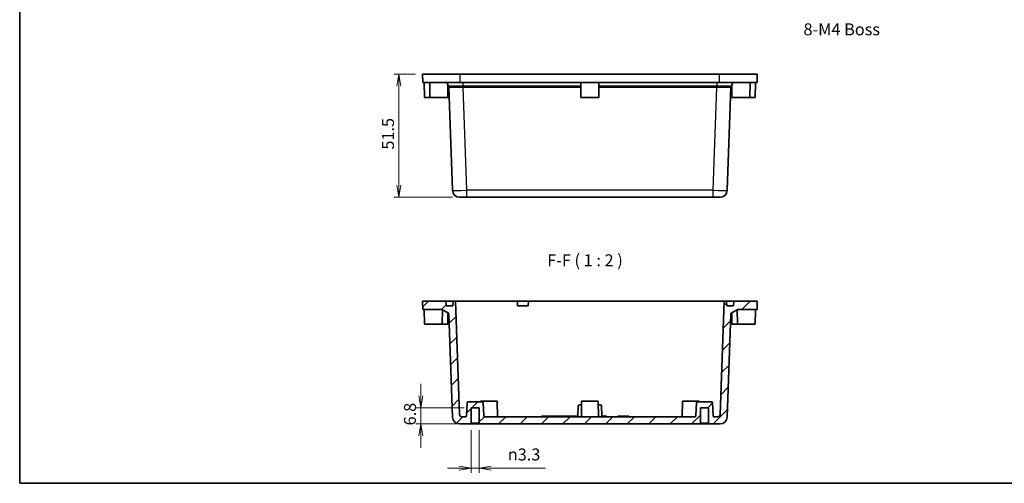
# Model space of a CAD drawing. Units: millimetres. Extents: x 29 to 3187, y 14 to 578.
# Drawn here: x 2405 to 2817, y 16 to 210 of the extents above; entities that cross this region are included whole.
import ezdxf

# ---------------------------------------------------------------- set-up
doc = ezdxf.new("R2010")
doc.units = ezdxf.units.MM
doc.header["$LTSCALE"] = 2
doc.layers.get('Defpoints').update_dxf_attribs({"lineweight": 25})
for name, color, linetype, lineweight in [('Border (ISO)', 7, 'Continuous', 35), ('Dimension (ISO)', 7, 'Continuous', 18), ('Dimension (ISO) @ 1', 7, 'Continuous', 18), ('Hatch (ISO)', 1, 'Continuous', 18), ('Symbol (ISO)', 7, 'Continuous', 18), ('Symbol (ISO) @ 1', 7, 'Continuous', 18), ('Visible (ISO)', 7, 'Continuous', 35), ('Visible Narrow (ISO)', 7, 'Continuous', 25)]:
    doc.layers.add(name, color=color, linetype=linetype, lineweight=lineweight)
doc.styles.add('Note Text (TK)', font='MS PGothic.ttf')
doc.dimstyles.new('Default - Method 1b (TK)', dxfattribs={"dimscale": 2, "dimtxt": 2.5, "dimasz": 2.5, "dimexe": 1, "dimexo": 1.5, "dimgap": 1, "dimtad": 1, "dimtoh": 1, "dimdsep": 46, "dimtxsty": 'Note Text (TK)', "dimblk": 'OPEN', "dimcen": 0.09, "dimdle": 5, "dimclrd": 100, "dimclre": 100, "dimclrt": 7, "dimadec": 1, "dimazin": 1, "dimtfac": 1, "dimtmove": 0, "dimatfit": 3, "dimldrblk": 'OPEN', "dimfxl": 1, "dimtolj": 1, "dimlwd": -1, "dimlwe": -1, "dimarcsym": 0})

# ---------------------------------------------------------------- blocks, each defined once
blk = doc.blocks.new('図面枠 tk図枠')
at = {"layer": 'Border (ISO)'}
for p, q in [((14.5, 289), (14.5, 8)), ((14.5, 8), (405.5, 8))]:
    blk.add_line(p, q, dxfattribs=at)
blk = doc.blocks.new('_Open')
at = {"color": 0, "linetype": 'ByBlock', "lineweight": -2}
for p, q in [((-1, 0.167), (0, 0)), ((-1, -0.167), (0, 0)), ((0, 0), (-1, 0))]:
    blk.add_line(p, q, dxfattribs=at)
blk = doc.blocks.new('*D97')
at = {"layer": 'Defpoints', "color": 0}
for p in [(2573.66, 187.33), (2563.66, 135.83), (2589.13, 135.83)]:
    blk.add_point(p, dxfattribs=at)
at = {"layer": 'Dimension (ISO)', "color": 100}
for p, q in [((2570.66, 187.33), (2561.66, 187.33)), ((2563.66, 182.33), (2563.66, 140.83)), ((2586.13, 135.83), (2561.66, 135.83))]:
    blk.add_line(p, q, dxfattribs=at)
at = {"layer": 'Dimension (ISO)', "color": 100, "xscale": 5, "yscale": 5, "zscale": 5}
for p, rotation in [((2563.66, 187.33), 90), ((2563.66, 135.83), 270)]:
    blk.add_blockref('_Open', p, dxfattribs=dict(at, rotation=rotation))
at = {"layer": 'Dimension (ISO)', "color": 7, "insert": (2559.16, 155.76), "char_height": 5, "attachment_point": 4, "rotation": 90, "style": 'Note Text (TK)'}
blk.add_mtext('\\A1;51.5', dxfattribs=at)
blk = doc.blocks.new('*D98')
at = {"layer": 'Defpoints', "color": 0}
for p in [(2594.01, 47.66), (2572.86, 40.86), (2593.66, 40.86)]:
    blk.add_point(p, dxfattribs=at)
at = {"layer": 'Dimension (ISO)', "color": 100}
for p, q in [((2572.86, 52.66), (2572.86, 57.66)), ((2591.01, 47.66), (2570.86, 47.66)), ((2572.86, 47.66), (2572.86, 40.86)), ((2590.66, 40.86), (2570.86, 40.86)), ((2572.86, 35.86), (2572.86, 30.86))]:
    blk.add_line(p, q, dxfattribs=at)
at = {"layer": 'Dimension (ISO)', "color": 100, "xscale": 5, "yscale": 5, "zscale": 5}
for p, rotation in [((2572.86, 47.66), 270), ((2572.86, 40.86), 90)]:
    blk.add_blockref('_Open', p, dxfattribs=dict(at, rotation=rotation))
at = {"layer": 'Dimension (ISO)', "color": 7, "insert": (2568.36, 40.25), "char_height": 5, "attachment_point": 4, "rotation": 90, "style": 'Note Text (TK)'}
blk.add_mtext('\\A1;6.8', dxfattribs=at)
blk = doc.blocks.new('*D99')
at = {"layer": 'Defpoints', "color": 0}
for p in [(2594.01, 41.21), (2597.31, 41.21), (2597.31, 22.33)]:
    blk.add_point(p, dxfattribs=at)
at = {"layer": 'Dimension (ISO)', "color": 100}
for p, q in [((2594.01, 38.21), (2594.01, 20.33)), ((2597.31, 38.21), (2597.31, 20.33)), ((2589.01, 22.33), (2584.01, 22.33)), ((2594.01, 22.33), (2597.31, 22.33)), ((2602.31, 22.33), (2625.09, 22.33))]:
    blk.add_line(p, q, dxfattribs=at)
at = {"layer": 'Dimension (ISO)', "color": 100, "xscale": 5, "yscale": 5, "zscale": 5}
blk.add_blockref('_Open', (2594.01, 22.33), dxfattribs=at)
at = {"layer": 'Dimension (ISO)', "color": 100, "xscale": 5, "yscale": 5, "zscale": 5, "rotation": 180}
blk.add_blockref('_Open', (2597.31, 22.33), dxfattribs=at)
at = {"layer": 'Dimension (ISO)', "color": 7, "insert": (2609.31, 28.09), "char_height": 5, "attachment_point": 4, "style": 'Note Text (TK)'}
blk.add_mtext('\\A1;{\\fAIGDT|b0|i0;\\ln}\\fＭＳ Ｐゴシック|b0|i0;3.3', dxfattribs=at)

msp = doc.modelspace()

# ---------------------------------------------------------------- hatches: boundary and pattern name
at = {"layer": 'Hatch (ISO)'}
h = msp.add_hatch(dxfattribs=at)
h.set_pattern_fill('ANSI31', color=256, scale=50.8, style=0)
h.set_pattern_definition([(45, (2376, 4e-14), (-4.49013, 4.49013), [])])
edge = h.paths.add_edge_path()
edge.add_line((2586.333, 90.357), (2583.542, 90.357))
edge.add_line((2583.542, 90.357), (2583.437, 92.357))
edge.add_line((2583.437, 92.357), (2573.658, 92.357))
edge.add_line((2573.658, 92.357), (2573.688, 88.857))
edge.add_line((2573.688, 88.857), (2581.758, 88.857))
edge.add_line((2581.758, 88.857), (2584.375, 87.346))
edge.add_ellipse((2584.125, 86.913), major_axis=(0.433, -0.25), ratio=1, start_angle=32, end_angle=90, ccw=False)
edge.add_line((2584.625, 86.93), (2586.133, 43.752))
edge.add_ellipse((2589.131, 43.857), major_axis=(0.105, -2.998), ratio=1, start_angle=270, end_angle=358)
edge.add_line((2589.131, 40.857), (2593.658, 40.857))
edge.add_line((2593.658, 40.857), (2594.008, 41.207))
edge.add_line((2594.008, 41.207), (2594.008, 47.657))
edge.add_line((2594.008, 47.657), (2597.308, 47.657))
edge.add_line((2597.308, 47.657), (2597.308, 41.207))
edge.add_line((2597.308, 41.207), (2597.658, 40.857))
edge.add_line((2597.658, 40.857), (2689.658, 40.857))
edge.add_line((2689.658, 40.857), (2690.008, 41.207))
edge.add_line((2690.008, 41.207), (2690.008, 47.657))
edge.add_line((2690.008, 47.657), (2693.308, 47.657))
edge.add_line((2693.308, 47.657), (2693.308, 41.207))
edge.add_line((2693.308, 41.207), (2693.658, 40.857))
edge.add_line((2693.658, 40.857), (2698.185, 40.857))
edge.add_ellipse((2698.185, 43.857), major_axis=(3, 0), ratio=1, start_angle=270, end_angle=358)
edge.add_line((2701.183, 43.752), (2702.69, 86.93))
edge.add_ellipse((2703.19, 86.913), major_axis=(0.017, 0.5), ratio=1, start_angle=32, end_angle=90, ccw=False)
edge.add_line((2702.94, 87.346), (2705.558, 88.857))
edge.add_line((2705.558, 88.857), (2713.627, 88.857))
edge.add_line((2713.627, 88.857), (2713.658, 92.357))
edge.add_line((2713.658, 92.357), (2703.878, 92.357))
edge.add_line((2703.878, 92.357), (2703.773, 90.357))
edge.add_line((2703.773, 90.357), (2700.983, 90.357))
edge.add_line((2700.983, 90.357), (2700.878, 92.357))
edge.add_line((2700.878, 92.357), (2699.878, 92.357))
edge.add_line((2699.878, 92.357), (2698.218, 44.822))
edge.add_ellipse((2697.219, 44.857), major_axis=(-0.035, -0.999), ratio=1, start_angle=2, end_angle=90, ccw=False)
edge.add_line((2697.219, 43.857), (2695.741, 43.857))
edge.add_ellipse((2695.741, 44.357), major_axis=(-0.5, 0), ratio=1, start_angle=2, end_angle=90, ccw=False)
edge.add_line((2695.241, 44.34), (2695.055, 49.674))
edge.add_ellipse((2694.555, 49.657), major_axis=(-0.017, 0.5), ratio=1, start_angle=270, end_angle=358)
edge.add_line((2694.555, 50.157), (2688.761, 50.157))
edge.add_ellipse((2688.761, 49.657), major_axis=(-0.5, 0), ratio=1, start_angle=270, end_angle=358)
edge.add_line((2688.261, 49.674), (2688.075, 44.34))
edge.add_ellipse((2687.575, 44.357), major_axis=(-0.017, -0.5), ratio=1, start_angle=2, end_angle=90, ccw=False)
edge.add_line((2687.575, 43.857), (2599.741, 43.857))
edge.add_ellipse((2599.741, 44.357), major_axis=(-0.5, 0), ratio=1, start_angle=2, end_angle=90, ccw=False)
edge.add_line((2599.241, 44.34), (2599.055, 49.674))
edge.add_ellipse((2598.555, 49.657), major_axis=(-0.017, 0.5), ratio=1, start_angle=270, end_angle=358)
edge.add_line((2598.555, 50.157), (2592.761, 50.157))
edge.add_ellipse((2592.761, 49.657), major_axis=(-0.5, 0), ratio=1, start_angle=270, end_angle=358)
edge.add_line((2592.261, 49.674), (2592.075, 44.34))
edge.add_ellipse((2591.575, 44.357), major_axis=(-0.017, -0.5), ratio=1, start_angle=2, end_angle=90, ccw=False)
edge.add_line((2591.575, 43.857), (2590.097, 43.857))
edge.add_ellipse((2590.097, 44.857), major_axis=(-1, 0), ratio=1, start_angle=2, end_angle=90, ccw=False)
edge.add_line((2589.097, 44.822), (2587.437, 92.357))
edge.add_line((2587.437, 92.357), (2586.437, 92.357))
edge.add_line((2586.437, 92.357), (2586.333, 90.357))

# ---------------------------------------------------------------- linework, layer by layer
at = {"layer": 'Visible (ISO)'}
for p, q in [((2589.35, 187.33), (2573.658, 187.33)), ((2573.688, 183.83), (2573.658, 187.33)), ((2697.966, 187.33), (2589.35, 187.33)), ((2713.658, 187.33), (2697.966, 187.33)), ((2713.627, 183.83), (2713.658, 187.33)), ((2589.353, 183.83), (2573.688, 183.83)), ((2574.408, 177.63), (2574.358, 183.83)), ((2576.658, 177.63), (2576.608, 183.83)), ((2584.158, 177.63), (2584.2, 182.871)), ((2584.196, 182.422), (2584.376, 182.319)), ((2584.625, 181.903), (2586.133, 138.726)), ((2697.963, 183.83), (2589.353, 183.83)), ((2639.908, 177.63), (2639.858, 183.83)), ((2647.408, 177.63), (2647.458, 183.83)), ((2713.627, 183.83), (2697.963, 183.83)), ((2701.183, 138.726), (2702.69, 181.903)), ((2703.119, 182.422), (2702.94, 182.319)), ((2703.158, 177.63), (2703.116, 182.871)), ((2710.658, 177.63), (2710.708, 183.83)), ((2712.908, 177.63), (2712.958, 183.83)), ((2576.658, 177.63), (2574.408, 177.63)), ((2584.158, 177.63), (2576.658, 177.63)), ((2647.408, 177.63), (2639.908, 177.63)), ((2710.658, 177.63), (2703.158, 177.63)), ((2712.908, 177.63), (2710.658, 177.63)), ((2592.129, 135.83), (2589.131, 135.83)), ((2592.129, 135.83), (2695.186, 135.83)), ((2698.185, 135.83), (2695.186, 135.83)), ((2583.437, 92.357), (2573.658, 92.357)), ((2573.658, 92.357), (2573.688, 88.857)), ((2583.542, 90.357), (2583.437, 92.357)), ((2583.437, 92.357), (2586.437, 92.357)), ((2586.437, 92.357), (2586.333, 90.357)), ((2587.437, 92.357), (2586.437, 92.357)), ((2589.097, 44.822), (2587.437, 92.357)), ((2590.436, 92.357), (2587.437, 92.357)), ((2590.436, 92.357), (2613.308, 92.357)), ((2613.413, 90.357), (2613.308, 92.357)), ((2613.308, 92.357), (2618.008, 92.357)), ((2618.008, 92.357), (2617.903, 90.357)), ((2618.008, 92.357), (2696.88, 92.357)), ((2699.878, 92.357), (2696.88, 92.357)), ((2699.878, 92.357), (2698.218, 44.822)), ((2700.878, 92.357), (2699.878, 92.357)), ((2700.983, 90.357), (2700.878, 92.357)), ((2700.878, 92.357), (2703.878, 92.357)), ((2703.878, 92.357), (2703.773, 90.357)), ((2713.658, 92.357), (2703.878, 92.357)), ((2713.627, 88.857), (2713.658, 92.357)), ((2573.688, 88.857), (2581.758, 88.857)), ((2574.408, 82.657), (2574.358, 88.857)), ((2581.758, 88.857), (2584.375, 87.346)), ((2581.908, 82.657), (2581.957, 88.742)), ((2586.333, 90.357), (2583.542, 90.357)), ((2584.158, 82.657), (2584.196, 87.449)), ((2584.625, 86.93), (2586.133, 43.752)), ((2617.903, 90.357), (2613.413, 90.357)), ((2703.773, 90.357), (2700.983, 90.357)), ((2701.183, 43.752), (2702.69, 86.93)), ((2702.94, 87.346), (2705.558, 88.857)), ((2703.158, 82.657), (2703.119, 87.449)), ((2705.408, 82.657), (2705.359, 88.742)), ((2705.558, 88.857), (2713.627, 88.857)), ((2712.908, 82.657), (2712.958, 88.857)), ((2581.908, 82.657), (2574.408, 82.657)), ((2584.158, 82.657), (2581.908, 82.657)), ((2705.408, 82.657), (2703.158, 82.657)), ((2712.908, 82.657), (2705.408, 82.657)), ((2592.261, 49.674), (2592.075, 44.34)), ((2598.555, 50.157), (2592.761, 50.157)), ((2597.908, 50.357), (2597.906, 50.157)), ((2597.908, 50.357), (2604.908, 50.357)), ((2599.241, 44.34), (2599.055, 49.674)), ((2604.908, 50.357), (2604.964, 43.857)), ((2640.158, 50.357), (2640.101, 43.857)), ((2640.158, 50.357), (2647.158, 50.357)), ((2647.158, 50.357), (2647.214, 43.857)), ((2682.408, 50.357), (2682.351, 43.857)), ((2682.408, 50.357), (2689.408, 50.357)), ((2688.261, 49.674), (2688.075, 44.34)), ((2694.555, 50.157), (2688.761, 50.157)), ((2689.408, 50.357), (2689.41, 50.157)), ((2695.241, 44.34), (2695.055, 49.674)), ((2594.008, 41.207), (2594.008, 47.657)), ((2594.008, 47.657), (2597.308, 47.657)), ((2597.308, 47.657), (2597.308, 41.207)), ((2638.816, 48.374), (2638.675, 44.34)), ((2639.315, 48.857), (2640.145, 48.857)), ((2647.171, 48.857), (2648, 48.857)), ((2648.5, 48.374), (2648.641, 44.34)), ((2690.008, 41.207), (2690.008, 47.657)), ((2690.008, 47.657), (2693.308, 47.657)), ((2693.308, 47.657), (2693.308, 41.207)), ((2591.575, 43.857), (2590.097, 43.857)), ((2687.575, 43.857), (2599.741, 43.857)), ((2623.354, 43.857), (2623.354, 44.057)), ((2623.899, 44.057), (2623.354, 44.057)), ((2623.899, 43.857), (2623.899, 44.057)), ((2623.899, 44.057), (2625.804, 44.057)), ((2625.804, 44.057), (2626.009, 44.057)), ((2625.804, 43.857), (2625.804, 44.057)), ((2626.009, 43.857), (2626.009, 44.057)), ((2626.009, 44.057), (2626.302, 44.057)), ((2626.302, 44.057), (2626.857, 44.057)), ((2626.302, 43.857), (2626.302, 44.057)), ((2626.857, 44.057), (2627.147, 44.057)), ((2626.857, 43.857), (2626.857, 44.057)), ((2627.147, 44.057), (2627.539, 44.057)), ((2627.539, 44.057), (2627.812, 44.057)), ((2627.812, 43.857), (2627.812, 44.057)), ((2627.812, 44.057), (2628.002, 44.057)), ((2628.002, 43.857), (2628.002, 44.057)), ((2628.002, 44.057), (2628.17, 44.057)), ((2628.17, 43.857), (2628.17, 44.057)), ((2628.17, 44.057), (2629.252, 44.057)), ((2629.252, 44.057), (2629.694, 44.057)), ((2629.694, 44.057), (2630, 44.057)), ((2630, 43.857), (2630, 44.057)), ((2630, 44.057), (2630.095, 44.057)), ((2630.095, 44.057), (2630.253, 44.057)), ((2630.095, 43.857), (2630.095, 44.057)), ((2630.253, 44.057), (2630.274, 44.057)), ((2630.253, 43.857), (2630.253, 44.057)), ((2630.274, 44.057), (2630.7, 44.057)), ((2630.274, 43.857), (2630.274, 44.057)), ((2630.7, 43.857), (2630.7, 44.057)), ((2630.7, 44.057), (2631.58, 44.057)), ((2631.58, 44.057), (2631.843, 44.057)), ((2631.58, 43.857), (2631.58, 44.057)), ((2631.843, 44.057), (2632.398, 44.057)), ((2631.843, 43.857), (2631.843, 44.057)), ((2632.398, 44.057), (2632.538, 44.057)), ((2632.398, 43.857), (2632.398, 44.057)), ((2632.538, 44.057), (2633.233, 44.057)), ((2632.538, 43.857), (2632.538, 44.057)), ((2633.233, 44.057), (2633.371, 44.057)), ((2633.233, 43.857), (2633.233, 44.057)), ((2633.371, 44.057), (2633.942, 44.057)), ((2633.371, 43.857), (2633.371, 44.057)), ((2633.942, 43.857), (2633.942, 44.057)), ((2633.942, 44.057), (2634.042, 44.057)), ((2634.042, 43.857), (2634.042, 44.057)), ((2634.042, 44.057), (2634.845, 44.057)), ((2634.845, 44.057), (2635.803, 44.057)), ((2635.803, 43.857), (2635.803, 44.057)), ((2635.803, 44.057), (2635.813, 44.057)), ((2635.813, 43.857), (2635.813, 44.057)), ((2635.813, 44.057), (2635.849, 44.057)), ((2635.849, 44.057), (2636.405, 44.057)), ((2635.849, 43.857), (2635.849, 44.057)), ((2636.405, 44.057), (2636.544, 44.057)), ((2636.405, 43.857), (2636.405, 44.057)), ((2636.544, 44.057), (2637.239, 44.057)), ((2636.544, 43.857), (2636.544, 44.057)), ((2637.239, 44.057), (2637.377, 44.057)), ((2637.239, 43.857), (2637.239, 44.057)), ((2637.377, 44.057), (2637.948, 44.057)), ((2637.377, 43.857), (2637.377, 44.057)), ((2637.948, 44.057), (2638.003, 44.057)), ((2637.948, 43.857), (2637.948, 44.057)), ((2638.003, 43.857), (2638.003, 44.057)), ((2638.003, 44.057), (2638.208, 44.057)), ((2638.208, 43.858), (2638.208, 44.057)), ((2638.208, 44.057), (2638.575, 44.057)), ((2648.741, 44.057), (2648.81, 44.057)), ((2648.81, 44.057), (2648.846, 44.057)), ((2648.81, 44.057), (2648.81, 43.982)), ((2648.846, 44.057), (2648.9, 44.057)), ((2648.846, 44.057), (2648.846, 43.953)), ((2648.9, 44.057), (2649.124, 44.057)), ((2648.9, 44.057), (2648.9, 43.919)), ((2649.124, 44.057), (2649.206, 44.057)), ((2649.124, 44.057), (2649.124, 43.857)), ((2649.206, 44.057), (2649.456, 44.057)), ((2649.206, 44.057), (2649.206, 43.857)), ((2649.456, 44.057), (2649.731, 44.057)), ((2649.456, 44.057), (2649.456, 43.857)), ((2649.731, 44.057), (2649.798, 44.057)), ((2649.731, 43.857), (2649.731, 44.057)), ((2649.798, 44.057), (2650.024, 44.057)), ((2649.798, 44.057), (2649.798, 43.857)), ((2650.024, 44.057), (2650.069, 44.057)), ((2650.024, 44.057), (2650.024, 43.857)), ((2650.069, 44.057), (2650.313, 44.057)), ((2650.069, 44.057), (2650.069, 43.857)), ((2650.313, 44.057), (2650.586, 44.057)), ((2650.313, 44.057), (2650.313, 43.857)), ((2650.586, 43.857), (2650.586, 44.057)), ((2655.389, 44.057), (2655.602, 44.057)), ((2655.389, 44.057), (2655.389, 43.857)), ((2655.602, 44.057), (2655.765, 44.057)), ((2655.602, 44.057), (2655.602, 43.857)), ((2655.765, 44.057), (2655.89, 44.057)), ((2655.765, 44.057), (2655.765, 43.857)), ((2655.89, 44.057), (2656.103, 44.057)), ((2655.89, 44.057), (2655.89, 43.857)), ((2656.103, 44.057), (2656.267, 44.057)), ((2656.103, 44.057), (2656.103, 43.857)), ((2656.267, 44.057), (2656.421, 44.057)), ((2656.267, 44.057), (2656.267, 43.857)), ((2656.421, 44.057), (2656.584, 44.057)), ((2656.421, 44.057), (2656.421, 43.857)), ((2656.584, 44.057), (2656.809, 44.057)), ((2656.584, 44.057), (2656.584, 43.857)), ((2656.809, 43.857), (2656.809, 44.057)), ((2656.809, 44.057), (2656.898, 44.057)), ((2656.898, 43.857), (2656.898, 44.057)), ((2656.898, 44.057), (2656.899, 44.057)), ((2656.899, 44.057), (2657.125, 44.057)), ((2656.899, 43.857), (2656.899, 44.057)), ((2657.125, 44.057), (2657.182, 44.057)), ((2657.125, 44.057), (2657.125, 43.857)), ((2657.182, 44.057), (2657.465, 44.057)), ((2657.182, 44.057), (2657.182, 43.857)), ((2657.465, 44.057), (2657.521, 44.057)), ((2657.465, 44.057), (2657.465, 43.857)), ((2657.521, 44.057), (2657.754, 44.057)), ((2657.521, 44.057), (2657.521, 43.857)), ((2657.754, 44.057), (2657.79, 44.057)), ((2657.754, 44.057), (2657.754, 43.857)), ((2657.79, 44.057), (2657.843, 44.057)), ((2657.79, 44.057), (2657.79, 43.857)), ((2657.843, 44.057), (2658.068, 44.057)), ((2657.843, 44.057), (2657.843, 43.857)), ((2658.068, 44.057), (2658.15, 44.057)), ((2658.068, 44.057), (2658.068, 43.857)), ((2658.15, 44.057), (2658.4, 44.057)), ((2658.15, 44.057), (2658.15, 43.857)), ((2658.4, 44.057), (2658.675, 44.057)), ((2658.4, 44.057), (2658.4, 43.857)), ((2658.675, 44.057), (2658.742, 44.057)), ((2658.675, 43.857), (2658.675, 44.057)), ((2658.742, 44.057), (2658.968, 44.057)), ((2658.742, 44.057), (2658.742, 43.857)), ((2658.968, 44.057), (2659.012, 44.057)), ((2658.968, 44.057), (2658.968, 43.857)), ((2659.012, 44.057), (2659.257, 44.057)), ((2659.012, 44.057), (2659.012, 43.857)), ((2659.257, 44.057), (2659.53, 44.057)), ((2659.257, 44.057), (2659.257, 43.857)), ((2659.53, 44.057), (2659.693, 44.057)), ((2659.53, 43.857), (2659.53, 44.057)), ((2659.693, 44.057), (2659.919, 44.057)), ((2659.693, 44.057), (2659.693, 43.857)), ((2659.919, 43.857), (2659.919, 44.057)), ((2697.219, 43.857), (2695.741, 43.857)), ((2589.131, 40.857), (2593.658, 40.857)), ((2593.658, 40.857), (2594.008, 41.207)), ((2597.658, 40.857), (2593.658, 40.857)), ((2594.008, 41.207), (2597.308, 41.207)), ((2597.308, 41.207), (2597.658, 40.857)), ((2597.658, 40.857), (2689.658, 40.857)), ((2689.658, 40.857), (2690.008, 41.207)), ((2693.658, 40.857), (2689.658, 40.857)), ((2690.008, 41.207), (2693.308, 41.207)), ((2693.308, 41.207), (2693.658, 40.857)), ((2693.658, 40.857), (2698.185, 40.857))]:
    msp.add_line(p, q, dxfattribs=at)
for centre, radius, start, end in [((2584.125, 181.886), 0.5, 2, 59.95299), ((2703.19, 181.886), 0.5, 120.04701, 178), ((2589.131, 138.83), 3, 182, 270), ((2698.185, 138.83), 3, 270, 358), ((2584.125, 86.913), 0.5, 2, 60), ((2703.19, 86.913), 0.5, 120, 178), ((2592.761, 49.657), 0.5, 90, 178), ((2598.555, 49.657), 0.5, 2, 90), ((2688.761, 49.657), 0.5, 90, 178), ((2694.555, 49.657), 0.5, 2, 90), ((2639.315, 48.357), 0.5, 90, 178), ((2648, 48.357), 0.5, 2, 90), ((2589.131, 43.857), 3, 182, 270), ((2590.097, 44.857), 1, 182, 270), ((2591.575, 44.357), 0.5, 270, 358), ((2599.741, 44.357), 0.5, 182, 270), ((2638.175, 44.357), 0.5, 270, 358), ((2649.141, 44.357), 0.5, 182, 270), ((2687.575, 44.357), 0.5, 270, 358), ((2695.741, 44.357), 0.5, 182, 270), ((2697.219, 44.857), 1, 270, 358), ((2698.185, 43.857), 3, 270, 358)]:
    msp.add_arc(centre, radius, start, end, dxfattribs=at)
for points, knots in [([(2584.2, 182.871), (2584.2, 182.929), (2584.182, 183), (2584.059, 183.277), (2583.866, 183.538), (2583.572, 183.83)], [0.40464163, 0.40464163, 0.40464163, 0.40464163, 0.47332722, 0.47332722, 0.64064905, 0.64064905, 0.64064905, 0.64064905]), ([(2703.744, 183.83), (2703.47, 183.559), (2703.284, 183.314), (2703.141, 183.025), (2703.115, 182.939), (2703.116, 182.871)], [0, 0, 0, 0, 0.17001928, 0.17001928, 0.25762423, 0.25762423, 0.25762423, 0.25762423])]:
    msp.add_open_spline(points, degree=3, knots=knots, dxfattribs=at)
at = {"layer": 'Visible Narrow (ISO)'}
for p, q in [((2589.353, 183.83), (2589.35, 187.33)), ((2697.963, 183.83), (2697.966, 187.33)), ((2590.554, 183.83), (2590.554, 182.319)), ((2590.621, 182.319), (2590.621, 181.903)), ((2639.87, 182.319), (2590.621, 182.319)), ((2590.621, 181.903), (2639.873, 181.903)), ((2592.129, 138.726), (2590.621, 181.903)), ((2647.442, 181.903), (2696.694, 181.903)), ((2696.694, 182.319), (2647.446, 182.319)), ((2696.694, 181.903), (2695.186, 138.726)), ((2696.694, 182.319), (2696.694, 181.903)), ((2696.761, 183.83), (2696.761, 182.319)), ((2695.186, 138.726), (2592.129, 138.726)), ((2592.129, 135.83), (2592.129, 138.726)), ((2695.186, 138.726), (2695.186, 135.83))]:
    msp.add_line(p, q, dxfattribs=at)
for centre, major_axis, ratio, start_param, end_param in [((2584.126, 181.886), (0.25, 0.433), 0.9999256, 5.2712218, 6.2831853), ((2590.763, 178.054), (-6.138, 3.85), 0.0019932, 6.2741878, 6.2845346), ((2590.554, 181.886), (0.003, -0.5), 0.0105617, 1.6059982, 2.6179617), ((2590.763, 178.487), (-6.505, 0.128), 0.5888022, 4.7457493, 4.7560961), ((2590.763, 178.054), (6.005, -0.184), 0.6403959, 1.6139783, 1.6243251), ((2696.552, 178.487), (-6.505, -0.128), 0.5888022, 4.6686819, 4.6790287), ((2696.552, 178.054), (6.005, 0.184), 0.6403959, 1.5172676, 1.5276144), ((2696.761, 181.886), (-0.003, -0.5), 0.0105617, 3.6652236, 4.6771871), ((2703.19, 181.886), (-0.25, 0.433), 0.9999256, 0, 1.0119635), ((2696.552, 178.054), (6.138, 3.85), 0.0019932, 6.2818361, 6.2921829), ((2592.133, 138.83), (-6, -0.105), 0.0174338, 0.0003045, 1.5698828), ((2695.183, 138.83), (-6, 0.105), 0.0174338, 1.5717098, 3.1412882)]:
    msp.add_ellipse(centre, major_axis=major_axis, ratio=ratio, start_param=start_param, end_param=end_param, dxfattribs=at)
for points, knots in [([(2590.554, 182.319), (2590.149, 182.316), (2589.745, 182.314), (2588.714, 182.309), (2588.101, 182.306), (2586.805, 182.302), (2586.158, 182.302), (2585.005, 182.304), (2584.583, 182.308), (2584.399, 182.315), (2584.379, 182.317), (2584.376, 182.319)], [0, 0, 0, 0, 0.1263852, 0.1263852, 0.3286016, 0.3286016, 0.5914829, 0.5914829, 0.9235269, 0.9235269, 1.0068748, 1.0068748, 1.0068748, 1.0068748]), ([(2584.625, 181.903), (2584.628, 181.902), (2584.647, 181.902), (2584.824, 181.897), (2585.229, 181.895), (2586.337, 181.894), (2586.958, 181.894), (2588.203, 181.896), (2588.792, 181.898), (2589.782, 181.901), (2590.17, 181.902), (2590.559, 181.903)], [-1.0068748, -1.0068748, -1.0068748, -1.0068748, -0.9235269, -0.9235269, -0.5914829, -0.5914829, -0.3286016, -0.3286016, -0.1263852, -0.1263852, 0, 0, 0, 0]), ([(2696.756, 181.903), (2697.013, 181.902), (2697.269, 181.902), (2698.535, 181.897), (2699.509, 181.895), (2700.967, 181.894), (2701.51, 181.894), (2702.216, 181.896), (2702.438, 181.898), (2702.644, 181.901), (2702.686, 181.902), (2702.69, 181.903)], [-1.0068748, -1.0068748, -1.0068748, -1.0068748, -0.9235269, -0.9235269, -0.5914829, -0.5914829, -0.3286016, -0.3286016, -0.1263852, -0.1263852, 0, 0, 0, 0]), ([(2702.94, 182.319), (2702.935, 182.316), (2702.891, 182.314), (2702.677, 182.309), (2702.445, 182.306), (2701.71, 182.302), (2701.144, 182.302), (2699.627, 182.304), (2698.613, 182.308), (2697.295, 182.315), (2697.028, 182.317), (2696.761, 182.319)], [0, 0, 0, 0, 0.1263852, 0.1263852, 0.3286016, 0.3286016, 0.5914829, 0.5914829, 0.9235269, 0.9235269, 1.0068748, 1.0068748, 1.0068748, 1.0068748])]:
    msp.add_open_spline(points, degree=3, knots=knots, dxfattribs=at)

# ---------------------------------------------------------------- block references
at = {"xscale": 2, "yscale": 2, "zscale": 2}
msp.add_blockref('図面枠 tk図枠', (2376, 0), dxfattribs=at)

# ---------------------------------------------------------------- texts
at = {"layer": 'Symbol (ISO)', "color": 7, "insert": (2625.818, 105.357), "char_height": 5, "attachment_point": 7, "style": 'Note Text (TK)'}
msp.add_mtext('F-F ( 1 : 2 )', dxfattribs=at)
at = {"layer": 'Symbol (ISO) @ 1', "color": 7, "insert": (2733.078, 206.145), "char_height": 5, "width": 71.07555, "attachment_point": 4, "line_spacing_factor": 1.5, "style": 'Note Text (TK)'}
msp.add_mtext('\\fＭＳ Ｐゴシック|b0|i0;8-M4 Boss', dxfattribs=at)

# ---------------------------------------------------------------- dimensions: what is measured, and where the dimension line sits
at = {"layer": 'Dimension (ISO) @ 1', "color": 100}
for base, p1, p2, angle, override, picture, middle in [((2563.658, 135.83), (2573.658, 187.33), (2589.131, 135.83), 90, {"dimscale": 1, "dimtxt": 5, "dimasz": 5, "dimexe": 2, "dimexo": 3, "dimgap": 2, "dimtoh": 0, "dimdec": 2, "dimcen": 0.18, "dimtol": 0, "dimlim": 0, "dimtp": 0, "dimtm": 0, "dimtdec": 2, "dimtix": 0, "dimtofl": 0, "dimtmove": 0, "dimatfit": 1}, '*D97', (2563.658, 161.58)), ((2572.863, 40.857), (2594.008, 47.657), (2593.658, 40.857), 270, {"dimscale": 1, "dimtxt": 5, "dimasz": 5, "dimexe": 2, "dimexo": 3, "dimgap": 2, "dimtoh": 0, "dimdec": 2, "dimcen": 0.18, "dimtol": 0, "dimlim": 0, "dimtp": 0, "dimtm": 0, "dimtdec": 2, "dimtix": 0, "dimtofl": 1, "dimtmove": 0, "dimatfit": 1}, '*D98', (2572.863, 44.257))]:
    dim = msp.add_linear_dim(base=base, p1=p1, p2=p2, angle=angle, dimstyle='Default - Method 1b (TK)', override=override, dxfattribs=at)
    dim.commit()
    dim.dimension.update_dxf_attribs({"geometry": picture, "text_midpoint": middle, "dimtype": 128})
dim = msp.add_linear_dim(base=(2597.308, 22.327), p1=(2594.008, 41.207), p2=(2597.308, 41.207), text='{\\fAIGDT|b0|i0;\\ln}\\fＭＳ Ｐゴシック|b0|i0;<>', dimstyle='Default - Method 1b (TK)', override={"dimscale": 1, "dimtxt": 5, "dimasz": 5, "dimexe": 2, "dimexo": 3, "dimgap": 2, "dimtoh": 0, "dimdec": 2, "dimcen": 0.18, "dimtol": 0, "dimlim": 0, "dimtp": 0, "dimtm": 0, "dimtdec": 2, "dimtix": 0, "dimtofl": 1, "dimtmove": 0, "dimatfit": 1}, dxfattribs=at)
dim.commit()
dim.dimension.update_dxf_attribs({"geometry": '*D99', "text_midpoint": (2616.199, 22.327), "dimtype": 128})

doc.saveas('drawing.dxf')
